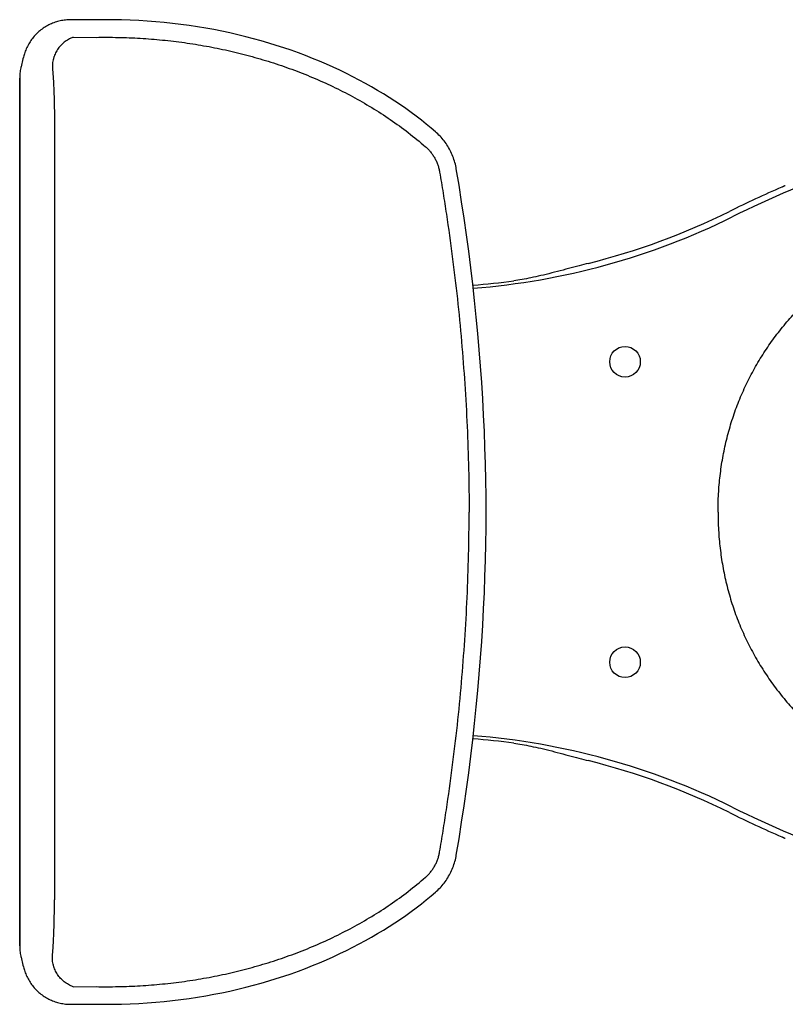
# Model space of a CAD drawing. Units: inches. Extents: x -473 to 298, y 313 to 771.
# Drawn here: x -473 to -117, y 313 to 771 of the extents above; entities that cross this region are included whole.
import ezdxf

# ---------------------------------------------------------------- set-up
doc = ezdxf.new("R2010")
doc.units = ezdxf.units.IN
doc.header["$LTSCALE"] = 1.21
doc.header["$MEASUREMENT"] = 0
doc.layers.get('0').update_dxf_attribs({"linetype": 'CONTINUOUS'})
doc.layers.add('_SURFACE', color=7, linetype='CONTINUOUS')

msp = doc.modelspace()

# ---------------------------------------------------------------- linework, layer by layer
at = {"color": 7, "linetype": 'Continuous'}
for p, q in [((-437.11, 770.7), (-448.87, 770.71)), ((-447.71, 762.55), (-437.05, 762.53)), ((-470.45, 754.42), (-470.46, 754.37)), ((-471.88, 748.87), (-471.91, 748.75)), ((-472.5, 340.19), (-472.5, 743.59)), ((-472.5, 743.59), (-472.5, 340.19)), ((-472.5, 743.59), (-472.5, 743.59)), ((-456.36, 722.24), (-456.36, 361.55)), ((-472.5, 340.19), (-472.5, 340.19)), ((-471.91, 335.03), (-471.88, 334.92)), ((-470.45, 329.37), (-470.46, 329.41)), ((-447.71, 321.24), (-437.05, 321.25))]:
    msp.add_line(p, q, dxfattribs=at)
for points in [[(-448.87, 770.71), (-449.36, 770.71), (-449.97, 770.69), (-450.59, 770.65), (-451.21, 770.59), (-451.83, 770.52), (-452.44, 770.43), (-453.05, 770.32), (-453.66, 770.2), (-454.27, 770.06), (-454.87, 769.9), (-455.46, 769.72), (-456.05, 769.53), (-456.64, 769.32), (-457.22, 769.1), (-457.8, 768.86), (-458.36, 768.6), (-458.92, 768.33), (-459.48, 768.04), (-460.02, 767.74), (-460.56, 767.42), (-461.08, 767.09), (-461.6, 766.74), (-462.11, 766.38), (-462.61, 766.01), (-463.1, 765.62), (-463.57, 765.21), (-464.04, 764.8), (-464.49, 764.37), (-464.94, 763.92), (-465.37, 763.47), (-465.78, 763), (-466.19, 762.53), (-466.58, 762.04), (-466.96, 761.54), (-467.32, 761.03), (-467.67, 760.51), (-468, 759.98), (-468.32, 759.44), (-468.63, 758.89), (-468.92, 758.33), (-469.19, 757.77), (-469.45, 757.2), (-469.69, 756.62), (-469.92, 756.04), (-470.13, 755.44), (-470.32, 754.85), (-470.45, 754.42)], [(-279.26, 718.55), (-281.36, 720.33), (-283.6, 722.18), (-285.9, 724.01), (-288.25, 725.82), (-290.66, 727.61), (-293.12, 729.38), (-295.63, 731.13), (-298.2, 732.85), (-300.82, 734.56), (-303.49, 736.23), (-306.22, 737.89), (-309, 739.51), (-311.84, 741.11), (-314.73, 742.68), (-317.67, 744.21), (-320.66, 745.72), (-323.71, 747.2), (-326.8, 748.64), (-329.95, 750.05), (-333.15, 751.42), (-336.4, 752.75), (-339.7, 754.05), (-343.04, 755.3), (-346.42, 756.51), (-349.84, 757.68), (-353.3, 758.81), (-356.8, 759.89), (-360.34, 760.92), (-363.91, 761.91), (-367.52, 762.84), (-371.16, 763.73), (-374.83, 764.57), (-378.54, 765.36), (-382.29, 766.1), (-386.06, 766.78), (-389.87, 767.41), (-393.7, 767.99), (-397.57, 768.52), (-401.46, 768.99), (-405.37, 769.41), (-409.3, 769.77), (-413.25, 770.07), (-417.23, 770.32), (-421.21, 770.51), (-425.21, 770.64), (-429.23, 770.72), (-433.25, 770.73), (-437.11, 770.7)], [(-470.45, 754.43), (-470.57, 754), (-470.78, 753.25), (-470.98, 752.51), (-471.17, 751.77), (-471.36, 751.04), (-471.54, 750.31), (-471.71, 749.58), (-471.88, 748.87)], [(-471.9, 748.79), (-472.01, 748.31), (-472.13, 747.71), (-472.23, 747.11), (-472.31, 746.51), (-472.38, 745.9), (-472.44, 745.29), (-472.48, 744.68), (-472.5, 744.07), (-472.5, 743.59)], [(-269.66, 701.42), (-269.78, 702.05), (-269.93, 702.8), (-270.11, 703.54), (-270.3, 704.28), (-270.51, 705.01), (-270.74, 705.74), (-270.99, 706.46), (-271.26, 707.17), (-271.54, 707.87), (-271.84, 708.57), (-272.16, 709.25), (-272.49, 709.93), (-272.85, 710.59), (-273.22, 711.25), (-273.6, 711.89), (-274, 712.52), (-274.42, 713.14), (-274.85, 713.75), (-275.29, 714.35), (-275.75, 714.93), (-276.23, 715.5), (-276.72, 716.06), (-277.22, 716.6), (-277.73, 717.13), (-278.26, 717.65), (-278.8, 718.15), (-279.26, 718.55)], [(-255.83, 541.89), (-255.86, 549.25), (-255.96, 556.76), (-256.13, 564.27), (-256.35, 571.8), (-256.63, 579.35), (-256.98, 586.9), (-257.39, 594.47), (-257.86, 602.06), (-258.39, 609.65), (-258.99, 617.26), (-259.65, 624.87), (-260.37, 632.5), (-261.15, 640.14), (-262, 647.78), (-262.91, 655.44), (-263.88, 663.1), (-264.91, 670.77), (-266.01, 678.45), (-267.17, 686.14), (-268.4, 693.83), (-269.66, 701.42)], [(-116.81, 693.67), (-116.92, 693.61), (-117.02, 693.56), (-117.13, 693.5), (-117.24, 693.44), (-117.36, 693.38), (-117.48, 693.31), (-117.6, 693.25), (-117.73, 693.19), (-117.85, 693.13), (-117.98, 693.07), (-118.12, 693.01), (-118.25, 692.95), (-118.38, 692.89), (-118.41, 692.88)], [(-208.46, 657.45), (-209.36, 657.22), (-210.41, 656.95), (-211.51, 656.67), (-212.65, 656.37), (-213.83, 656.06), (-215.03, 655.74), (-216.27, 655.4), (-217.53, 655.06), (-218.8, 654.72), (-220.09, 654.37), (-221.39, 654.02), (-222.69, 653.68), (-224, 653.33), (-225.32, 653), (-226.62, 652.67), (-227.9, 652.35), (-229.17, 652.04), (-230.41, 651.75), (-231.6, 651.48), (-232.75, 651.22), (-233.87, 650.98), (-234.96, 650.75), (-236.01, 650.54), (-237.05, 650.33), (-238.07, 650.15), (-239.08, 649.97), (-240.07, 649.8), (-241.06, 649.64), (-242.04, 649.49), (-242.9, 649.37)], [(-269.66, 382.37), (-268.4, 389.95), (-267.17, 397.65), (-266.01, 405.33), (-264.91, 413.01), (-263.88, 420.68), (-262.91, 428.34), (-262, 436), (-261.15, 443.65), (-260.37, 451.28), (-259.65, 458.91), (-258.99, 466.53), (-258.39, 474.13), (-257.86, 481.73), (-257.39, 489.31), (-256.98, 496.88), (-256.63, 504.44), (-256.35, 511.98), (-256.13, 519.51), (-255.96, 527.03), (-255.86, 534.53), (-255.83, 541.89)], [(-242.9, 434.41), (-242.05, 434.29), (-241.07, 434.15), (-240.08, 433.99), (-239.09, 433.82), (-238.09, 433.64), (-237.07, 433.45), (-236.03, 433.25), (-234.97, 433.04), (-233.89, 432.81), (-232.77, 432.57), (-231.62, 432.31), (-230.43, 432.04), (-229.2, 431.75), (-227.94, 431.44), (-226.65, 431.13), (-225.35, 430.8), (-224.04, 430.46), (-222.73, 430.11), (-221.42, 429.77), (-220.11, 429.42), (-218.82, 429.07), (-217.55, 428.73), (-216.29, 428.39), (-215.05, 428.05), (-213.84, 427.73), (-212.66, 427.42), (-211.52, 427.12), (-210.42, 426.83), (-209.37, 426.56), (-208.46, 426.34)], [(-118.41, 390.91), (-118.39, 390.9), (-118.26, 390.84), (-118.13, 390.78), (-117.99, 390.72), (-117.86, 390.66), (-117.73, 390.6), (-117.61, 390.54), (-117.49, 390.47), (-117.37, 390.41), (-117.25, 390.35), (-117.14, 390.29), (-117.03, 390.23), (-116.92, 390.18), (-116.81, 390.11)], [(-279.26, 365.23), (-278.8, 365.64), (-278.26, 366.14), (-277.73, 366.65), (-277.22, 367.18), (-276.72, 367.72), (-276.23, 368.28), (-275.75, 368.85), (-275.29, 369.43), (-274.85, 370.03), (-274.42, 370.64), (-274, 371.26), (-273.6, 371.89), (-273.22, 372.54), (-272.85, 373.19), (-272.49, 373.86), (-272.16, 374.53), (-271.84, 375.22), (-271.54, 375.91), (-271.26, 376.62), (-270.99, 377.33), (-270.74, 378.05), (-270.51, 378.77), (-270.3, 379.5), (-270.11, 380.24), (-269.93, 380.99), (-269.78, 381.74), (-269.66, 382.37)], [(-437.11, 313.09), (-433.25, 313.05), (-429.23, 313.07), (-425.21, 313.14), (-421.21, 313.27), (-417.23, 313.47), (-413.25, 313.71), (-409.3, 314.02), (-405.37, 314.38), (-401.46, 314.79), (-397.57, 315.26), (-393.7, 315.79), (-389.87, 316.37), (-386.06, 317), (-382.29, 317.69), (-378.54, 318.42), (-374.83, 319.21), (-371.16, 320.05), (-367.52, 320.94), (-363.91, 321.88), (-360.34, 322.86), (-356.8, 323.9), (-353.3, 324.98), (-349.84, 326.1), (-346.42, 327.27), (-343.04, 328.48), (-339.7, 329.74), (-336.4, 331.03), (-333.15, 332.37), (-329.95, 333.74), (-326.8, 335.15), (-323.71, 336.59), (-320.66, 338.06), (-317.67, 339.57), (-314.73, 341.11), (-311.84, 342.68), (-309, 344.27), (-306.22, 345.9), (-303.49, 347.55), (-300.82, 349.23), (-298.2, 350.93), (-295.63, 352.66), (-293.12, 354.4), (-290.66, 356.17), (-288.25, 357.96), (-285.9, 359.77), (-283.6, 361.6), (-281.36, 363.45), (-279.26, 365.23)], [(-472.5, 340.19), (-472.5, 339.71), (-472.48, 339.1), (-472.44, 338.49), (-472.38, 337.88), (-472.31, 337.28), (-472.23, 336.67), (-472.13, 336.07), (-472.01, 335.47), (-471.91, 335.03)], [(-471.88, 334.92), (-471.71, 334.2), (-471.54, 333.48), (-471.36, 332.75), (-471.17, 332.02), (-470.98, 331.28), (-470.78, 330.53), (-470.57, 329.79), (-470.45, 329.36)], [(-470.45, 329.37), (-470.32, 328.94), (-470.13, 328.34), (-469.92, 327.75), (-469.69, 327.16), (-469.45, 326.58), (-469.19, 326.01), (-468.92, 325.45), (-468.63, 324.89), (-468.32, 324.35), (-468, 323.81), (-467.67, 323.28), (-467.32, 322.76), (-466.96, 322.25), (-466.58, 321.75), (-466.19, 321.26), (-465.78, 320.78), (-465.37, 320.31), (-464.94, 319.86), (-464.49, 319.42), (-464.04, 318.99), (-463.57, 318.57), (-463.1, 318.17), (-462.61, 317.78), (-462.11, 317.4), (-461.6, 317.04), (-461.08, 316.69), (-460.56, 316.36), (-460.02, 316.04), (-459.48, 315.74), (-458.92, 315.45), (-458.36, 315.18), (-457.8, 314.92), (-457.22, 314.68), (-456.64, 314.46), (-456.05, 314.25), (-455.46, 314.06), (-454.87, 313.89), (-454.27, 313.73), (-453.66, 313.59), (-453.05, 313.46), (-452.44, 313.35), (-451.83, 313.26), (-451.21, 313.19), (-450.59, 313.14), (-449.97, 313.1), (-449.36, 313.08), (-448.87, 313.07)], [(-448.87, 313.07), (-447.65, 313.07), (-446.31, 313.08), (-444.97, 313.08), (-443.64, 313.08), (-442.3, 313.08), (-440.96, 313.08), (-439.62, 313.08), (-438.27, 313.09), (-437.11, 313.09)]]:
    msp.add_lwpolyline(points, dxfattribs=at)
for centre in [(-191.28, 611.74), (-191.28, 472.04)]:
    msp.add_circle(centre, 7.11, dxfattribs=at)
for centre, radius, start, end in [((-448.81, 748.2), 22.51, 164.0867, 164.2498), ((-449.76, 743.61), 22.74, 166.9197, 167.9654), ((-449.78, 743.61), 22.72, 177.0172, 180.0399), ((84.75, 222.63), 509.43, 103, 116.3584), ((84.75, 222.63), 512.26, 113.3667, 116.3584), ((-287.39, 973.69), 328.77, 274.4665, 296.3584), ((-287.39, 973.69), 325.94, 284.0139, 296.3584), ((-287.39, 973.69), 327.36, 274.4586, 277.8116), ((-287.39, 110.1), 327.36, 82.1884, 85.5414), ((-287.39, 110.1), 325.94, 63.6416, 75.9861), ((84.75, 861.15), 512.26, 243.6416, 246.6333), ((-449.78, 340.18), 22.72, 179.9601, 182.9828), ((-449.76, 340.18), 22.74, 192.0346, 193.0803), ((-448.81, 335.58), 22.51, 195.7502, 195.9133)]:
    msp.add_arc(centre, radius, start, end, dxfattribs=at)
for points, knots in [([(-447.71, 762.55), (-448.08, 762.41), (-448.8, 762.1), (-449.85, 761.57), (-450.85, 760.95), (-451.8, 760.26), (-452.69, 759.5), (-453.52, 758.67), (-454.28, 757.78), (-454.97, 756.83), (-455.58, 755.83), (-456.11, 754.79), (-456.47, 753.88), (-456.72, 753.14), (-456.93, 752.39), (-457.14, 751.44), (-457.27, 750.47), (-457.32, 749.69), (-457.33, 748.91), (-457.31, 748.33), (-457.27, 747.94)], [0, 0, 0, 0, 0.062714, 0.125385, 0.188011, 0.250593, 0.313131, 0.375631, 0.438095, 0.500532, 0.562949, 0.625354, 0.687755, 0.718963, 0.750174, 0.812592, 0.875029, 0.906264, 0.937507, 1, 1, 1, 1]), ([(-437.05, 762.53), (-433.62, 762.59), (-426.75, 762.57), (-416.46, 762.16), (-406.19, 761.34), (-397.66, 760.33), (-390.87, 759.31), (-385.79, 758.45), (-380.73, 757.48), (-375.69, 756.4), (-370.68, 755.22), (-365.69, 753.92), (-360.74, 752.53), (-354.17, 750.52), (-346.04, 747.74), (-336.46, 743.97), (-327.05, 739.75), (-317.87, 735.09), (-308.93, 729.96), (-300.27, 724.37), (-291.93, 718.31), (-286.62, 713.95), (-284.03, 711.7)], [0, 0, 0, 0, 0.0625, 0.125001, 0.187501, 0.250002, 0.281253, 0.312505, 0.343757, 0.375008, 0.40626, 0.437512, 0.468764, 0.500015, 0.562515, 0.625014, 0.687513, 0.750011, 0.812509, 0.875007, 0.937504, 1, 1, 1, 1]), ([(-457.27, 747.94), (-457.22, 747.41), (-457.13, 746.34), (-457.01, 744.74), (-456.9, 743.14), (-456.78, 741), (-456.65, 738.33), (-456.54, 735.11), (-456.45, 731.9), (-456.4, 728.68), (-456.36, 725.46), (-456.36, 723.31), (-456.36, 722.24)], [0, 0, 0, 0, 0.062307, 0.124652, 0.18703, 0.249442, 0.37435, 0.49936, 0.624449, 0.749599, 0.87479, 1, 1, 1, 1]), ([(-284.03, 711.7), (-283.6, 711.32), (-282.76, 710.53), (-281.6, 709.25), (-280.56, 707.87), (-279.64, 706.41), (-278.87, 704.86), (-278.23, 703.25), (-277.74, 701.6), (-277.51, 700.47), (-277.42, 699.9)], [0, 0, 0, 0, 0.125, 0.249998, 0.374997, 0.499996, 0.624995, 0.749996, 0.874997, 1, 1, 1, 1]), ([(-277.42, 699.9), (-276.86, 696.64), (-275.78, 690.11), (-273.74, 677.04), (-271.45, 660.66), (-269.11, 640.94), (-267.17, 621.19), (-265.65, 601.4), (-264.55, 581.58), (-263.88, 561.74), (-263.72, 548.51), (-263.71, 541.89)], [0, 0, 0, 0, 0.062501, 0.125001, 0.250001, 0.375001, 0.5, 0.625, 0.749999, 0.874999, 1, 1, 1, 1]), ([(-148.07, 541.89), (-148.07, 543.3), (-148.03, 546.11), (-147.85, 550.33), (-147.55, 554.54), (-147.12, 558.74), (-146.57, 562.92), (-145.9, 567.09), (-145.1, 571.23), (-144.16, 575.35), (-143.1, 579.44), (-141.92, 583.49), (-140.6, 587.5), (-139.16, 591.46), (-137.59, 595.38), (-135.89, 599.24), (-134.07, 603.05), (-132.13, 606.8), (-130.08, 610.49), (-127.9, 614.1), (-125.61, 617.65), (-123.21, 621.12), (-120.7, 624.51), (-118.09, 627.83), (-115.38, 631.06), (-111.63, 635.26), (-106.72, 640.3), (-101.51, 645.03), (-97.19, 648.64), (-93.88, 651.25), (-90.49, 653.77), (-87.04, 656.2), (-83.52, 658.53), (-79.95, 660.77), (-76.31, 662.91), (-71.39, 665.65), (-65.12, 668.83), (-57.42, 672.28), (-50.87, 674.85), (-45.56, 676.72), (-41.55, 678.03), (-37.51, 679.26), (-32.09, 680.77), (-25.26, 682.44), (-16.98, 684.1), (-8.64, 685.41), (-1.65, 686.24), (3.95, 686.73), (8.16, 687.02), (12.38, 687.23), (16.59, 687.36), (20.81, 687.41), (25.03, 687.39), (29.25, 687.29), (34.87, 687.07), (41.89, 686.6), (50.29, 685.77), (58.66, 684.67), (66.99, 683.32), (75.28, 681.72), (83.52, 679.88), (90.34, 678.15), (95.76, 676.65), (99.81, 675.47), (103.84, 674.23), (107.86, 672.93), (111.86, 671.58), (117.16, 669.7), (123.74, 667.22), (131.56, 664.03), (138, 661.21), (143.11, 658.86), (148.19, 656.44), (154.49, 653.3), (160.7, 650), (165.62, 647.27), (169.28, 645.17), (172.91, 643.02), (175.91, 641.18), (178.29, 639.69), (180.67, 638.18), (183.61, 636.26), (187.11, 633.9), (190.56, 631.47), (193.98, 628.99), (197.34, 626.44), (200.65, 623.82), (203.9, 621.14), (207.1, 618.38), (210.22, 615.54), (213.27, 612.63), (216.25, 609.63), (219.13, 606.55), (221.92, 603.38), (224.6, 600.13), (227.18, 596.78), (229.62, 593.34), (231.56, 590.4), (233.03, 588), (234.1, 586.18), (235.12, 584.34), (236.11, 582.48), (237.06, 580.59), (237.97, 578.69), (238.83, 576.76), (239.65, 574.82), (240.42, 572.85), (241.15, 570.87), (241.83, 568.88), (242.46, 566.86), (243.04, 564.83), (243.57, 562.79), (244.05, 560.74), (244.48, 558.67), (244.86, 556.59), (245.29, 553.82), (245.63, 551.02), (245.86, 548.22), (245.98, 546.11), (246.06, 544), (246.07, 542.6), (246.07, 541.89)], [0, 0, 0, 0, 0.007813, 0.015626, 0.023439, 0.031252, 0.039066, 0.046879, 0.054692, 0.062505, 0.070318, 0.078131, 0.085944, 0.093757, 0.10157, 0.109383, 0.117195, 0.125008, 0.13282, 0.140633, 0.148445, 0.156258, 0.16407, 0.171883, 0.179695, 0.187508, 0.203131, 0.218754, 0.226566, 0.234379, 0.242191, 0.250004, 0.257816, 0.265629, 0.273441, 0.281254, 0.296878, 0.312502, 0.328126, 0.335938, 0.343751, 0.351564, 0.359376, 0.375, 0.390625, 0.406249, 0.421874, 0.429686, 0.437499, 0.445311, 0.453124, 0.460937, 0.468749, 0.476562, 0.484374, 0.499999, 0.515624, 0.531249, 0.546874, 0.562499, 0.578124, 0.593749, 0.601561, 0.609374, 0.617187, 0.624999, 0.632812, 0.640625, 0.65625, 0.671874, 0.687499, 0.695312, 0.703125, 0.71875, 0.734375, 0.742187, 0.75, 0.757812, 0.765625, 0.769531, 0.773437, 0.78125, 0.789063, 0.796875, 0.804688, 0.8125, 0.820313, 0.828125, 0.835938, 0.84375, 0.851563, 0.859376, 0.867188, 0.875001, 0.882813, 0.890625, 0.898438, 0.90625, 0.910156, 0.914063, 0.917969, 0.921875, 0.925781, 0.929688, 0.933594, 0.9375, 0.941406, 0.945313, 0.949219, 0.953125, 0.957032, 0.960938, 0.964844, 0.96875, 0.972657, 0.976563, 0.984375, 0.988281, 0.992187, 0.996094, 1, 1, 1, 1]), ([(-277.42, 383.88), (-276.86, 387.14), (-275.78, 393.67), (-273.74, 406.75), (-271.45, 423.13), (-269.11, 442.84), (-267.17, 462.59), (-265.65, 482.39), (-264.55, 502.2), (-263.88, 522.04), (-263.72, 535.28), (-263.71, 541.89)], [0, 0, 0, 0, 0.062501, 0.125001, 0.250001, 0.375001, 0.5, 0.625, 0.749999, 0.874999, 1, 1, 1, 1]), ([(-148.07, 541.89), (-148.07, 540.49), (-148.03, 537.67), (-147.85, 533.45), (-147.55, 529.24), (-147.12, 525.05), (-146.57, 520.86), (-145.9, 516.69), (-145.1, 512.55), (-144.16, 508.43), (-143.1, 504.35), (-141.92, 500.3), (-140.6, 496.29), (-139.16, 492.32), (-137.59, 488.4), (-135.89, 484.54), (-134.07, 480.73), (-132.13, 476.98), (-130.08, 473.3), (-127.9, 469.68), (-125.61, 466.14), (-123.21, 462.66), (-120.7, 459.27), (-118.09, 455.95), (-115.38, 452.72), (-111.63, 448.52), (-106.72, 443.49), (-101.51, 438.75), (-97.19, 435.15), (-93.88, 432.53), (-90.49, 430.01), (-87.04, 427.59), (-83.52, 425.25), (-79.95, 423.01), (-76.31, 420.87), (-71.39, 418.14), (-65.12, 414.95), (-57.42, 411.5), (-50.87, 408.94), (-45.56, 407.06), (-41.55, 405.75), (-37.51, 404.53), (-32.09, 403.01), (-25.26, 401.34), (-16.98, 399.69), (-8.64, 398.37), (-1.65, 397.55), (3.95, 397.05), (8.16, 396.76), (12.38, 396.55), (16.59, 396.42), (20.81, 396.37), (25.03, 396.39), (29.25, 396.49), (34.87, 396.72), (41.89, 397.18), (50.29, 398.01), (58.66, 399.11), (66.99, 400.46), (75.28, 402.06), (83.52, 403.9), (90.34, 405.63), (95.76, 407.13), (99.81, 408.32), (103.84, 409.56), (107.86, 410.85), (111.86, 412.21), (117.16, 414.08), (123.74, 416.57), (131.56, 419.75), (138, 422.57), (143.11, 424.93), (148.19, 427.34), (154.49, 430.48), (160.7, 433.78), (165.62, 436.52), (169.28, 438.62), (172.91, 440.77), (175.91, 442.6), (178.29, 444.09), (180.67, 445.6), (183.61, 447.52), (187.11, 449.89), (190.56, 452.31), (193.98, 454.79), (197.34, 457.34), (200.65, 459.96), (203.9, 462.65), (207.1, 465.4), (210.22, 468.24), (213.27, 471.16), (216.25, 474.15), (219.13, 477.23), (221.92, 480.4), (224.6, 483.66), (227.18, 487), (229.62, 490.44), (231.56, 493.38), (233.03, 495.78), (234.1, 497.6), (235.12, 499.44), (236.11, 501.3), (237.06, 503.19), (237.97, 505.09), (238.83, 507.02), (239.65, 508.97), (240.42, 510.93), (241.15, 512.91), (241.83, 514.91), (242.46, 516.92), (243.04, 518.95), (243.57, 520.99), (244.05, 523.05), (244.48, 525.11), (244.86, 527.19), (245.29, 529.97), (245.63, 532.76), (245.86, 535.57), (245.98, 537.67), (246.06, 539.78), (246.07, 541.19), (246.07, 541.89)], [0, 0, 0, 0, 0.007813, 0.015626, 0.023439, 0.031252, 0.039066, 0.046879, 0.054692, 0.062505, 0.070318, 0.078131, 0.085944, 0.093757, 0.10157, 0.109383, 0.117195, 0.125008, 0.13282, 0.140633, 0.148445, 0.156258, 0.16407, 0.171883, 0.179695, 0.187508, 0.203131, 0.218754, 0.226566, 0.234379, 0.242191, 0.250004, 0.257816, 0.265629, 0.273441, 0.281254, 0.296878, 0.312502, 0.328126, 0.335938, 0.343751, 0.351564, 0.359376, 0.375, 0.390625, 0.406249, 0.421874, 0.429686, 0.437499, 0.445311, 0.453124, 0.460937, 0.468749, 0.476562, 0.484374, 0.499999, 0.515624, 0.531249, 0.546874, 0.562499, 0.578124, 0.593749, 0.601561, 0.609374, 0.617187, 0.624999, 0.632812, 0.640625, 0.65625, 0.671874, 0.687499, 0.695312, 0.703125, 0.71875, 0.734375, 0.742187, 0.75, 0.757812, 0.765625, 0.769531, 0.773437, 0.78125, 0.789063, 0.796875, 0.804688, 0.8125, 0.820313, 0.828125, 0.835938, 0.84375, 0.851563, 0.859376, 0.867188, 0.875001, 0.882813, 0.890625, 0.898438, 0.90625, 0.910156, 0.914063, 0.917969, 0.921875, 0.925781, 0.929688, 0.933594, 0.9375, 0.941406, 0.945313, 0.949219, 0.953125, 0.957032, 0.960938, 0.964844, 0.96875, 0.972657, 0.976563, 0.984375, 0.988281, 0.992187, 0.996094, 1, 1, 1, 1]), ([(-284.03, 372.09), (-283.6, 372.46), (-282.76, 373.25), (-281.6, 374.53), (-280.56, 375.91), (-279.64, 377.38), (-278.87, 378.92), (-278.23, 380.53), (-277.74, 382.19), (-277.51, 383.31), (-277.42, 383.88)], [0, 0, 0, 0, 0.125, 0.249998, 0.374997, 0.499996, 0.624995, 0.749996, 0.874997, 1, 1, 1, 1]), ([(-437.05, 321.25), (-433.62, 321.19), (-426.75, 321.21), (-416.46, 321.63), (-406.19, 322.44), (-397.66, 323.45), (-390.87, 324.47), (-385.79, 325.33), (-380.73, 326.31), (-375.69, 327.38), (-370.68, 328.57), (-365.69, 329.86), (-360.74, 331.26), (-354.17, 333.26), (-346.04, 336.04), (-336.46, 339.82), (-327.05, 344.03), (-317.87, 348.7), (-308.93, 353.82), (-300.27, 359.41), (-291.93, 365.47), (-286.62, 369.83), (-284.03, 372.09)], [0, 0, 0, 0, 0.0625, 0.125001, 0.187501, 0.250002, 0.281253, 0.312505, 0.343757, 0.375008, 0.40626, 0.437512, 0.468764, 0.500015, 0.562515, 0.625014, 0.687513, 0.750011, 0.812509, 0.875007, 0.937504, 1, 1, 1, 1]), ([(-457.27, 335.85), (-457.22, 336.38), (-457.13, 337.44), (-457.01, 339.04), (-456.9, 340.64), (-456.78, 342.78), (-456.65, 345.46), (-456.54, 348.67), (-456.45, 351.89), (-456.4, 355.11), (-456.36, 358.33), (-456.36, 360.47), (-456.36, 361.55)], [0, 0, 0, 0, 0.062307, 0.124652, 0.18703, 0.249442, 0.37435, 0.49936, 0.624449, 0.749599, 0.87479, 1, 1, 1, 1]), ([(-447.71, 321.24), (-448.08, 321.37), (-448.8, 321.68), (-449.85, 322.22), (-450.85, 322.83), (-451.8, 323.52), (-452.69, 324.28), (-453.52, 325.11), (-454.28, 326), (-454.97, 326.95), (-455.58, 327.95), (-456.11, 329), (-456.47, 329.9), (-456.72, 330.64), (-456.93, 331.39), (-457.14, 332.34), (-457.27, 333.31), (-457.32, 334.09), (-457.33, 334.87), (-457.31, 335.46), (-457.27, 335.85)], [0, 0, 0, 0, 0.062714, 0.125385, 0.188011, 0.250593, 0.313131, 0.375631, 0.438095, 0.500532, 0.562949, 0.625354, 0.687755, 0.718963, 0.750174, 0.812592, 0.875029, 0.906264, 0.937507, 1, 1, 1, 1])]:
    msp.add_open_spline(points, degree=3, knots=knots, dxfattribs=at)
at = {"layer": '_SURFACE', "color": 7, "linetype": 'Continuous'}
for centre, radius, start, end in [((-287.39, 110.1), 328.77, 63.6416, 85.5335), ((84.75, 861.15), 509.43, 243.6416, 257)]:
    msp.add_arc(centre, radius, start, end, dxfattribs=at)

doc.saveas('drawing.dxf')
